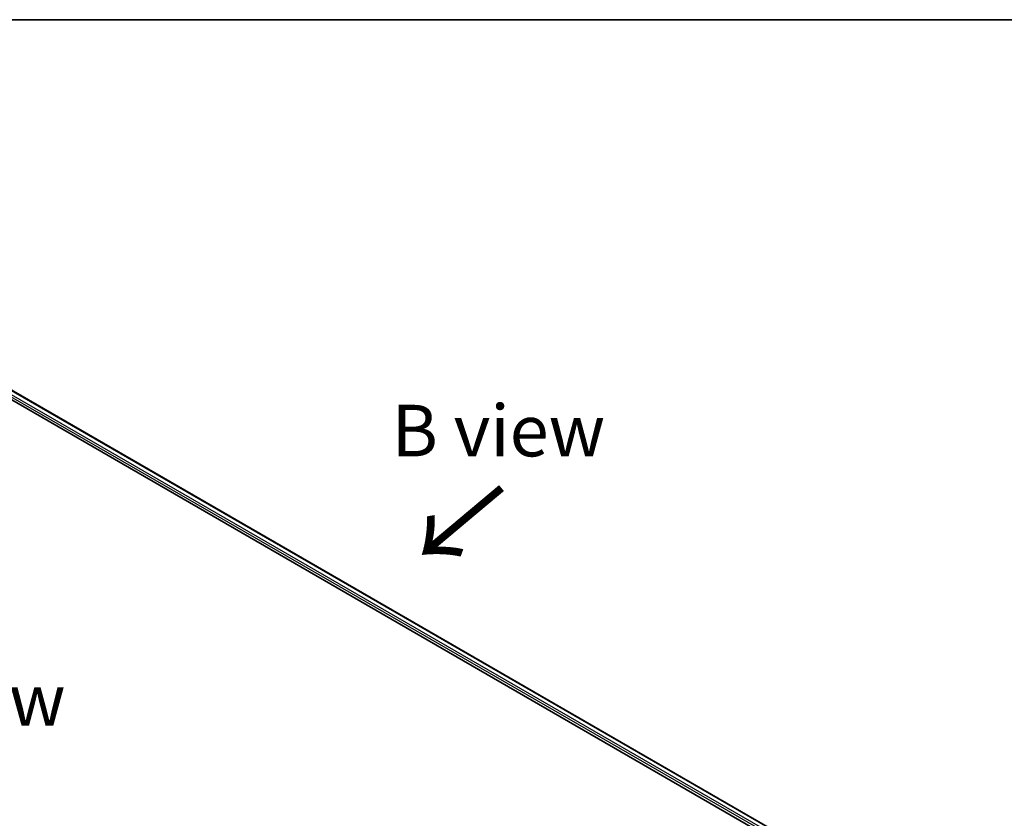
# Model space of a CAD drawing. Units: millimetres. Extents: x -929 to 6560, y 32 to 1156.
# Drawn here: x -765 to -645, y 638 to 734 of the extents above; entities that cross this region are included whole.
import ezdxf

# ---------------------------------------------------------------- set-up
doc = ezdxf.new("R2010")
doc.units = ezdxf.units.MM
doc.header["$LTSCALE"] = 4
for name, color, linetype, lineweight in [('Border (ISO)', 7, 'Continuous', 35), ('Symbol (ISO)', 7, 'Continuous', 18), ('Visible (ISO)', 7, 'Continuous', 35), ('Visible Narrow (ISO)', 7, 'Continuous', 25)]:
    doc.layers.add(name, color=color, linetype=linetype, lineweight=lineweight)
doc.styles.add('Note Text (TK)', font='MS PGothic.ttf')

# ---------------------------------------------------------------- blocks, each defined once
blk = doc.blocks.new('Borders tk図枠')
at = {"layer": 'Border (ISO)'}
blk.add_line((14.5, 289), (405.5, 289), dxfattribs=at)

msp = doc.modelspace()

# ---------------------------------------------------------------- linework, layer by layer
at = {"layer": 'Visible (ISO)'}
for p, q in [((-768.9471, 690.2936), (-666.8095, 631.3244)), ((-766.2477, 689.9071), (-668.1611, 633.2768))]:
    msp.add_line(p, q, dxfattribs=at)
at = {"layer": 'Visible Narrow (ISO)'}
for p, q in [((-668.58, 632.9817), (-766.7473, 689.6586)), ((-766.331, 689.8989), (-668.2099, 633.2486)), ((-766.8651, 689.4544), (-668.6558, 632.7533))]:
    msp.add_line(p, q, dxfattribs=at)

# ---------------------------------------------------------------- block references
at = {"xscale": 2.5, "yscale": 2.5, "zscale": 2.5}
msp.add_blockref('Borders tk図枠', (-965.75, 12), dxfattribs=at)

# ---------------------------------------------------------------- texts
at = {"layer": 'Symbol (ISO)', "color": 7, "char_height": 6.25, "attachment_point": 5, "line_spacing_factor": 1.5, "style": 'Note Text (TK)'}
for s, insert in [('\\fＭＳ Ｐゴシック|b0|i0;B view', (-706.7079, 684.7034)), ('\\fＭＳ Ｐゴシック|b0|i0;E view', (-771.8038, 652.0677))]:
    msp.add_mtext(s, dxfattribs=dict(at, insert=insert))
at = {"layer": 'Symbol (ISO)', "color": 7, "insert": (-706.0313, 678.2261), "char_height": 10, "attachment_point": 4, "rotation": 220, "line_spacing_factor": 1.5, "style": 'Note Text (TK)'}
msp.add_mtext('\\fMS PGothic|b0|i0;{\\H10.0000;→}', dxfattribs=at)

doc.saveas('drawing.dxf')
